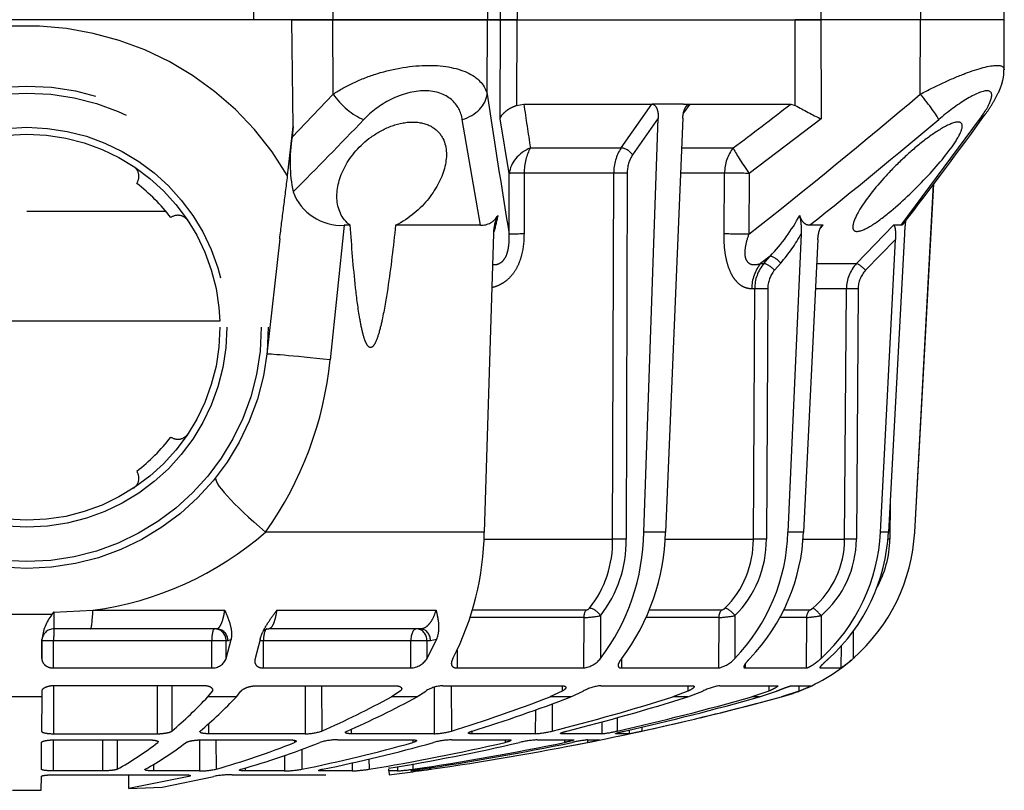
# Model space of a CAD drawing. Units: metres. Extents: x 1640.88 to 1647.26, y 257.1 to 261.58.
# Drawn here: x 1643.61 to 1643.69, y 257.58 to 257.65 of the extents above; entities that cross this region are included whole.
import ezdxf

# ---------------------------------------------------------------- set-up
doc = ezdxf.new("R2010")
doc.units = ezdxf.units.M
doc.header["$LTSCALE"] = 0.001
doc.linetypes.add('DASHED', pattern=[19.05, 12.7, -6.35])

# ---------------------------------------------------------------- blocks, each defined once
blk = doc.blocks.new('A$C26F47F03')
at = {"linetype": 'DASHED'}
for p, q in [((11.835, 8.0986), (11.2756, 8.0962)), ((11.835, 8.0986), (11.835, 7.7509)), ((11.835, 8.0986), (11.835, 7.7509)), ((12.0426, 8.0977), (11.835, 8.0986)), ((12.6873, 7.671), (12.2489, 7.9959)), ((13.9589, 7.7279), (12.5158, 7.8063)), ((13.9589, 7.7274), (12.5168, 7.8056)), ((11.1757, 7.7505), (11.835, 7.7509)), ((11.835, 7.7509), (11.835, 7.3386)), ((11.835, 7.7509), (11.835, 7.3386)), ((12.1435, 7.7507), (11.835, 7.7509)), ((13.9589, 7.7279), (13.9589, 7.7274)), ((12.6873, 7.671), (12.6873, 7.6396)), ((12.722, 7.6849), (13.9589, 7.6187)), ((12.8458, 7.4867), (12.6873, 7.6396)), ((13.9589, 7.5854), (12.7459, 7.6476)), ((12.7459, 7.6476), (12.8739, 7.5241)), ((13.8337, 7.6254), (13.9884, 7.624)), ((13.9589, 7.6187), (13.9589, 7.5854)), ((12.8458, 7.3231), (12.8458, 7.4867)), ((12.9507, 7.4931), (13.9884, 7.4856)), ((14.3663, 7.4725), (14.4825, 7.4725)), ((12.9505, 7.4444), (12.9505, 7.3184)), ((13.9883, 7.437), (12.9505, 7.4444)), ((13.9883, 7.2653), (13.9883, 7.437)), ((14.431, 7.4222), (14.5222, 7.4218)), ((14.5222, 7.3356), (14.5222, 7.4218)), ((12.6873, 7.348), (12.6873, 7.2918)), ((12.6873, 7.348), (12.7026, 7.3347)), ((11.5235, 7.3396), (11.835, 7.3386)), ((11.835, 7.3386), (12.2465, 7.3399)), ((11.835, 7.3386), (11.835, 7.2317)), ((11.835, 7.2317), (11.835, 7.3386)), ((12.2465, 7.3399), (12.472, 7.0422)), ((12.7459, 7.3264), (13.9589, 7.2667)), ((14.3055, 7.3396), (14.4825, 7.3398)), ((14.5201, 7.3356), (14.5222, 7.3356)), ((13.9589, 7.2667), (13.9589, 7.2025)), ((14.2816, 7.185), (14.2816, 7.2939)), ((14.313, 7.2791), (14.5222, 7.2782)), ((14.313, 7.2791), (14.313, 7.1704)), ((14.5222, 7.0254), (14.5222, 7.2782)), ((14.5959, 7.2172), (14.5959, 7.2983)), ((12.1901, 7.2328), (11.835, 7.2317)), ((11.835, 6.0798), (11.835, 7.2317)), ((11.835, 6.0795), (11.835, 7.2317)), ((12.185, 7.2136), (12.1901, 7.2328)), ((13.9589, 7.2025), (12.722, 7.2579)), ((14.5959, 7.2473), (14.6184, 7.2473)), ((14.6184, 7.2473), (14.6419, 7.1755)), ((12.185, 6.796), (12.185, 7.2136)), ((12.8437, 7.1723), (12.8739, 7.1463)), ((14.5959, 6.9202), (14.5959, 7.1581)), ((14.6419, 7.0848), (14.6184, 7.1543)), ((12.8156, 7.1282), (12.8458, 7.0892)), ((12.8458, 7.1022), (12.8156, 7.1282)), ((12.8458, 7.0892), (12.8458, 7.1022)), ((12.9507, 7.1185), (13.9884, 7.1131)), ((14.5959, 7.1225), (14.6184, 7.1225)), ((14.6184, 7.1225), (14.6419, 7.0531)), ((12.9505, 7.0645), (12.9505, 7.052)), ((13.9883, 7.059), (12.9505, 7.0645)), ((13.9883, 6.6948), (13.9883, 7.059)), ((14.6419, 7.0848), (14.6419, 7.0531)), ((12.472, 7.0422), (12.7239, 7.0401)), ((14.5051, 7.0255), (14.5222, 7.0254)), ((12.3666, 6.764), (12.3666, 6.9754)), ((14.3055, 6.9825), (14.4825, 6.9829)), ((12.7233, 6.9375), (12.4714, 6.9396)), ((12.4714, 6.9396), (12.4714, 6.7574)), ((14.2816, 6.6296), (14.2816, 6.9285)), ((14.313, 6.9153), (14.5222, 6.9146)), ((14.313, 6.9153), (14.313, 6.6177)), ((14.5222, 6.5124), (14.5222, 6.9146)), ((14.6419, 6.7873), (14.6184, 6.8496)), ((12.185, 6.796), (12.2213, 6.7702)), ((12.185, 6.7957), (12.185, 6.796)), ((12.185, 6.7691), (12.185, 6.7957)), ((14.5959, 6.4275), (14.5959, 6.8059)), ((14.5959, 6.7882), (14.6184, 6.7882)), ((14.6184, 6.7882), (14.6419, 6.726)), ((14.6419, 6.7873), (14.6419, 6.726)), ((12.185, 6.7691), (12.185, 6.6391)), ((12.2436, 6.7666), (13.9589, 6.6955)), ((13.9589, 6.6955), (13.9589, 6.6047)), ((13.9589, 6.6047), (12.2436, 6.6652)), ((12.2436, 6.6652), (12.3947, 6.5588)), ((12.185, 6.639), (12.185, 6.6391)), ((12.185, 6.108), (12.185, 6.639)), ((12.3666, 6.5111), (12.185, 6.639)), ((14.7669, 6.5968), (14.784, 6.5968)), ((12.4715, 6.5362), (13.9884, 6.5317)), ((14.7793, 6.5451), (14.7948, 6.545)), ((14.7948, 6.545), (14.7948, 6.4885)), ((12.3666, 6.1351), (12.3666, 6.5111)), ((14.4842, 6.5125), (14.5222, 6.5124)), ((14.7281, 6.4943), (14.784, 6.4943)), ((12.4714, 6.4805), (12.4714, 6.1096)), ((13.9883, 6.476), (12.4714, 6.4805)), ((13.9883, 5.9427), (13.9883, 6.476)), ((14.3055, 6.4255), (14.4825, 6.426)), ((14.7449, 6.4316), (14.7948, 6.4314)), ((14.7948, 6.4314), (14.7948, 6.2657)), ((14.8202, 6.3724), (14.8202, 6.4236)), ((14.2816, 5.8964), (14.2816, 6.3669)), ((14.8202, 6.3716), (14.831, 6.3716)), ((14.313, 6.3563), (14.5222, 6.3556)), ((14.313, 6.3563), (14.313, 5.8869)), ((14.5222, 5.8315), (14.5222, 6.3556)), ((14.6419, 6.3032), (14.6184, 6.3541)), ((14.6419, 6.3032), (14.6419, 6.2165)), ((14.8202, 6.163), (14.8202, 6.3129)), ((14.5959, 5.7728), (14.5959, 6.2659)), ((14.596, 6.2672), (14.6184, 6.2673)), ((14.6184, 6.2673), (14.6419, 6.2165)), ((14.8202, 6.2768), (14.831, 6.2768)), ((14.6705, 6.225), (14.784, 6.2252)), ((14.6957, 6.1559), (14.7948, 6.1555)), ((14.7948, 6.1555), (14.7948, 5.892)), ((11.5799, 6.0786), (11.835, 6.0798)), ((11.835, 6.0798), (11.835, 6.0118)), ((11.835, 6.0795), (12.1902, 6.0779)), ((11.835, 6.0118), (11.835, 6.0795)), ((12.1902, 6.0779), (12.185, 6.108)), ((12.4714, 6.1096), (12.7233, 6.1088)), ((12.472, 6.048), (12.2465, 6.0098)), ((12.7239, 6.0472), (12.472, 6.048)), ((14.8202, 5.8095), (14.8202, 6.048)), ((11.835, 6.0118), (11.5235, 6.0103)), ((11.835, 6.0118), (11.835, 5.9575)), ((11.835, 5.9575), (11.835, 6.0118)), ((12.2465, 6.0098), (11.835, 6.0118)), ((14.8202, 6.0302), (14.831, 6.0303)), ((11.1757, 5.9546), (11.835, 5.9575)), ((11.835, 5.9575), (11.835, 5.3174)), ((11.835, 5.3174), (11.835, 5.9575)), ((12.1435, 5.9562), (11.835, 5.9575)), ((12.722, 5.9822), (13.9589, 5.944)), ((12.6873, 5.9286), (12.2489, 5.8532)), ((12.6873, 5.9286), (12.6873, 5.5769)), ((13.9589, 5.944), (13.9589, 5.0383)), ((14.7845, 5.892), (14.7948, 5.892)), ((14.4488, 5.8317), (14.5222, 5.8315)), ((14.5959, 5.8072), (14.784, 5.8078)), ((14.2829, 5.0843), (14.2829, 5.7445)), ((14.4825, 5.7072), (14.4038, 5.7457)), ((14.4038, 5.7457), (14.4098, 5.7215)), ((14.4098, 5.7215), (14.4098, 5.707)), ((14.6022, 5.7367), (14.7948, 5.7361)), ((14.7948, 5.7361), (14.7948, 5.3926)), ((14.9352, 5.7205), (14.9419, 5.7205)), ((14.36, 5.6782), (14.36, 5.0513)), ((14.4825, 5.7072), (14.4098, 5.707)), ((14.4098, 5.707), (14.4098, 5.6398)), ((14.6419, 5.6655), (14.6184, 5.7015)), ((14.5222, 5.6396), (14.4098, 5.6398)), ((14.4098, 5.6398), (14.4098, 5.0294)), ((14.5222, 5.0292), (14.5222, 5.6396)), ((14.6419, 5.6655), (14.6419, 5.5593)), ((14.8202, 5.336), (14.8202, 5.6468)), ((14.8203, 5.6486), (14.831, 5.6487)), ((14.9202, 5.6481), (14.9419, 5.6481)), ((14.9436, 5.6681), (14.9489, 5.6681)), ((14.9484, 5.6411), (14.9489, 5.6411)), ((14.9489, 5.6681), (14.9489, 5.6411)), ((14.6184, 5.5952), (14.6419, 5.5593)), ((14.5959, 5.0006), (14.5959, 5.5749)), ((14.9317, 5.5848), (14.9489, 5.5847)), ((14.9344, 5.5494), (14.9381, 5.5494)), ((14.9489, 5.5495), (14.9414, 5.5495)), ((14.9489, 5.5847), (14.9489, 5.5495)), ((14.9489, 5.5495), (14.9651, 5.5496)), ((14.8993, 5.4666), (14.9419, 5.4667)), ((12.6873, 5.3891), (12.6873, 5.3633)), ((14.7761, 5.3926), (14.7948, 5.3926)), ((14.9147, 5.3969), (14.9489, 5.3967)), ((14.9489, 5.3967), (14.9489, 5.271)), ((12.6873, 5.3633), (13.2451, 5.3055)), ((11.1757, 5.3192), (11.835, 5.3174)), ((12.1435, 5.3182), (11.835, 5.3174)), ((11.835, 5.3174), (11.835, 5.1471)), ((11.835, 5.1471), (11.835, 5.3174)), ((12.3224, 5.1482), (12.1435, 5.3182)), ((14.5959, 5.2698), (14.784, 5.2706)), ((14.9424, 5.271), (14.9489, 5.271)), ((14.9647, 4.8993), (14.9647, 5.2883)), ((14.5959, 5.2021), (14.7948, 5.2017)), ((14.7948, 5.2017), (14.7948, 4.8017)), ((14.8585, 5.1884), (14.9419, 5.1887)), ((12.2783, 5.1528), (11.835, 5.1471)), ((11.835, 5.1471), (11.835, 2.9516)), ((12.2783, 5.1528), (12.3224, 5.1482)), ((12.4818, 5.1293), (12.2783, 5.1528)), ((14.822, 5.1581), (14.831, 5.1581)), ((14.8202, 4.7749), (14.8202, 5.1368)), ((14.8848, 5.1171), (14.9489, 5.1169)), ((14.9489, 5.1169), (14.9489, 4.9531)), ((12.7432, 5.097), (13.222, 5.043)), ((14.5222, 5.0292), (14.4098, 5.0294)), ((14.4098, 5.0294), (14.4098, 5.0138)), ((11.5235, 4.9893), (11.835, 4.9875)), ((14.4038, 5.0156), (14.4825, 4.9952)), ((14.6419, 4.9176), (14.6184, 4.9363)), ((14.9368, 4.9531), (14.9489, 4.9531)), ((14.4825, 4.8754), (14.4038, 4.8952)), ((14.4038, 4.8952), (14.4098, 4.8826)), ((14.6419, 4.9176), (14.6419, 4.7992)), ((14.2829, 4.3227), (14.2829, 4.8692)), ((14.4098, 4.8826), (14.4098, 4.8751)), ((14.4825, 4.8754), (14.4098, 4.8751)), ((14.4098, 4.8751), (14.4098, 4.8152)), ((13.085, 4.8489), (13.085, 3.2497)), ((14.36, 4.8343), (14.36, 4.3128)), ((14.5222, 4.8151), (14.4098, 4.8152)), ((14.4098, 4.8152), (14.4098, 4.1602)), ((14.5222, 4.1602), (14.5222, 4.8151)), ((14.6092, 4.8177), (14.6184, 4.8177)), ((14.6419, 4.7992), (14.6184, 4.8177)), ((14.8202, 4.8325), (14.9419, 4.833)), ((15.0164, 4.6092), (14.9717, 4.824)), ((14.5959, 4.7798), (14.5959, 4.1636)), ((14.7531, 4.8018), (14.7948, 4.8017)), ((14.8205, 4.7646), (14.9489, 4.7643)), ((14.9489, 4.7643), (14.9489, 4.5735)), ((14.9647, 4.1659), (14.9647, 4.6974)), ((14.9659, 4.7203), (14.9717, 4.7203)), ((14.9717, 4.7203), (15.0221, 4.4715)), ((12.6286, 4.0493), (12.6286, 4.6244)), ((14.5959, 4.6493), (14.784, 4.6501)), ((14.5959, 4.589), (14.7948, 4.5888)), ((14.7948, 4.1595), (14.7948, 4.5888)), ((14.828, 4.592), (14.831, 4.592)), ((14.9216, 4.5736), (14.9489, 4.5735)), ((15.0221, 4.4715), (15.0164, 4.6092)), ((14.8202, 4.1643), (14.8202, 4.5527)), ((15.0221, 4.4715), (14.9647, 4.4711)), ((14.8202, 4.4234), (14.9419, 4.4239)), ((14.8202, 4.3631), (14.9489, 4.363)), ((14.9489, 4.363), (14.9489, 4.1583)), ((14.2903, 4.1605), (14.2829, 4.3227)), ((14.36, 4.3128), (14.36, 4.1616)), ((14.3012, 4.1522), (14.3012, 3.9464)), ((14.5222, 4.1602), (14.4098, 4.1602)), ((14.4098, 4.1602), (14.4098, 4.1116)), ((14.5962, 4.1596), (14.7948, 4.1595)), ((14.8203, 4.1583), (14.9489, 4.1583)), ((14.404, 4.1116), (14.4825, 4.1113)), ((14.4098, 4.1116), (14.404, 4.1116)), ((14.4825, 4.1113), (14.4098, 4.1116)), ((14.6184, 4.1107), (14.6419, 4.1106)), ((14.6419, 4.1106), (14.6419, 3.9881)), ((14.6419, 4.1106), (14.784, 4.11)), ((14.9419, 4.1093), (14.831, 4.1098)), ((15.0294, 4.1089), (14.9717, 4.1092)), ((15.0294, 3.9897), (15.0294, 4.1089))]:
    blk.add_line(p, q, dxfattribs=at)
for radius in [1, 0.9711, 0.8289, 0.8]:
    blk.add_circle((13.11, 4.0493), radius, dxfattribs=at)
for centre, radius, start, end in [((2.9645, -4.8516), 15.8577, 52.21232, 54.24345), ((-5.9994, -7.5717), 23.8771, 38.4989, 40.15877), ((-5.4141, -7.1827), 23.0494, 38.10141, 40.38237), ((13.9182, 6.979), 0.75, 86.3722, 86.8892), ((13.9183, 6.9786), 0.7499, 41.1966, 86.8926), ((12.7459, 8.2269), 0.5425, 261.8332, 267.4759), ((13.9203, 6.8577), 0.7619, 42.4392, 87.0907), ((13.9849, 7.2092), 0.4149, 60.118, 89.5054), ((13.9231, 6.828), 0.7582, 42.4513, 87.2905), ((12.9512, 7.6049), 0.1118, 226.2506, 269.7545), ((12.9512, 7.5971), 0.1527, 226.3246, 269.745), ((13.9871, 7.0655), 0.4201, 40.7233, 89.8121), ((13.9182, 6.979), 0.75, 21.6184, 41.8246), ((14.1063, 7.1368), 0.5042, 34.4152, 41.7359), ((13.9871, 7.0576), 0.3794, 40.6892, 89.8207), ((10.3916, 8.2472), 2.0649, 330.5742, 333.9323), ((13.7037, 7.2336), 0.611, 4.2641, 9.9867), ((13.9274, 6.4635), 0.8039, 46.3213, 87.7505), ((14.169, 7.0801), 0.4795, 20.4114, 27.0768), ((12.7055, 7.0126), 0.2459, 86.1675, 103.9197), ((12.2521, 6.5307), 0.8214, 46.677, 61.3111), ((12.3648, 6.6204), 0.7308, 49.0485, 60.7392), ((13.9182, 6.979), 0.75, 15.2335, 21.1773), ((-1.3999, -3.3317), 17.1975, 36.82258, 37.82055), ((13.9344, 6.41), 0.7928, 46.2655, 88.2308), ((12.9502, 7.2372), 0.1187, 230.0281, 270.2702), ((3.16, 4.0493), 11.9, 13.56053, 15.23348), ((3.1618, 4.0497), 11.898, 12.36165, 15.23121), ((12.9498, 7.2269), 0.1624, 230.1701, 270.2495), ((13.9921, 6.6718), 0.4412, 44.7536, 90.4805), ((13.9918, 6.6611), 0.3979, 44.677, 90.5087), ((3.8827, 4.0528), 11.1782, 12.78109, 15.7382), ((3.9006, 4.0242), 11.1601, 12.78735, 15.74765), ((13.8463, 6.8968), 0.4671, 2.2789, 10.5764), ((14.3963, 6.8871), 0.1289, 12.3118, 48.0098), ((14.2578, 6.9234), 0.0243, 12.0157, 45.7892), ((14.8291, 6.9555), 0.2359, 188.601, 206.6758), ((5.8701, 4.0308), 9.1947, 14.19711, 17.44517), ((3.16, 4.0493), 11.9, 10.93076, 13.17256), ((13.9374, 5.7886), 0.9071, 53.0594, 88.6381), ((5.9013, 3.9756), 9.1632, 14.21199, 17.4675), ((13.9497, 5.7207), 0.884, 52.9297, 89.4), ((13.0283, 6.2014), 1.7996, 11.0059, 12.6925), ((12.4696, 6.6718), 0.1355, 236.4662, 270.8226), ((13.9989, 6.0366), 0.4952, 51.7503, 91.2134), ((12.4688, 6.6666), 0.1861, 236.683, 270.7854), ((14.3146, 6.3808), 0.4829, 6.02, 13.6009), ((13.9981, 6.0305), 0.4456, 51.6264, 91.2668), ((13.9484, 6.3514), 0.3647, 0.7596, 11.7165), ((14.4175, 6.343), 0.1055, 6.8998, 51.9492), ((14.7818, 6.4442), 0.1867, 185.1175, 208.8687), ((13.5783, 6.1372), 1.2745, 10.5963, 12.985), ((14.2616, 6.3646), 0.0201, 6.5543, 49.2188), ((15.4372, 6.4436), 0.6211, 186.5832, 192.602), ((3.1622, 4.0496), 11.8977, 8.07327, 11.25411), ((8.5913, 3.9748), 6.4831, 17.21548, 21.04775), ((3.9191, 4.0606), 11.141, 8.35332, 11.63843), ((3.932, 4.0309), 11.1281, 8.35595, 11.6436), ((8.6278, 3.8967), 6.446, 17.24618, 21.09314), ((14.4307, 6.1344), 0.3647, 3.3245, 14.4211), ((15.2452, 6.1899), 0.4259, 183.6288, 193.4733), ((6.0352, 47.8339), 42.1767, 278.38422, 278.63367), ((5.9982, 4.0617), 9.0629, 9.44801, 12.93671), ((5.3234, 51.3535), 45.9067, 278.54373, 279.27701), ((12.6053, 5.9302), 0.082, 358.9279, 59.921), ((12.4547, 5.026), 0.9938, 74.6315, 78.8783), ((12.7232, 6.1473), 0.1651, 242.2879, 269.5839), ((6.0222, 4.0048), 9.0387, 9.30763, 12.94927), ((13.9468, 4.7711), 1.1729, 62.824, 89.4096), ((14.5118, 5.7298), 0.2831, 1.268, 15.9842), ((15.153, 5.8191), 0.333, 181.6479, 194.772), ((14.7331, 5.7768), 0.1372, 181.6637, 213.2862), ((8.8471, 4.0505), 6.2163, 11.34581, 15.71443), ((3.16, 4.0493), 11.9, 7.24262, 8.09132), ((13.1026, 5.4494), 1.8592, 6.7539, 8.3846), ((14.4389, 5.6362), 0.0834, 2.3482, 58.46), ((11.3171, 3.8559), 3.7854, 23.6705, 28.5581), ((8.873, 3.9695), 6.1902, 11.35905, 15.73995), ((14.2488, 5.5398), 0.7015, 3.6752, 8.8821), ((11.3498, 3.7602), 3.7516, 23.74, 28.6569), ((14.4049, 5.3778), 0.5443, 1.9904, 9.3935), ((-2.6782, -10.1649), 21.5983, 45.16859, 46.28063), ((12.4731, 5.3528), 0.2145, 290.7455, 2.8035), ((13.0976, 3.8246), 1.4883, 54.6385, 84.3136), ((15.0641, 5.3348), 0.2439, 179.7107, 197.1703), ((14.5943, 5.2053), 0.2006, 358.9729, 18.9849), ((11.6975, 4.0152), 3.3728, 15.8588, 21.71), ((14.5245, 5.1119), 0.4244, 0.6776, 10.4202), ((12.4249, 5.7531), 0.6135, 260.3764, 281.6721), ((11.7204, 3.9159), 3.3495, 15.8903, 21.7685), ((13.1111, 4.0493), 1.25, 120.2295, 204.0846), ((12.9333, 4.1427), 1.3616, 7.5976, 41.1267), ((13.3161, 3.5225), 1.9246, 40.2989, 46.4605), ((15.3644, 4.8983), 0.3997, 179.844, 190.7135), ((14.4603, 4.8176), 0.062, 357.7256, 68.9807), ((14.6501, 4.7687), 0.2988, 359.1645, 12.4269), ((13.3388, 3.4158), 1.9005, 40.5017, 46.7154), ((12.6959, 4.6746), 0.05, 123.5173, 215.4275), ((13.5241, 4.6746), 0.05, 324.5723, 56.4825), ((13.7872, 3.9031), 1.3186, 28.8736, 37.6638), ((13.11, 4.0493), 0.75, 127.3377, 142.6623), ((13.11, 4.0493), 0.75, 37.3376, 52.6621), ((13.8018, 3.7923), 1.3034, 28.9854, 37.8438), ((12.4847, 4.4635), 0.05, 54.5725, 146.4827), ((13.7353, 4.4635), 0.05, 33.5172, 125.4274), ((14.3092, 5.1935), 1.0331, 268.9522, 272.8166), ((14.41, 4.1616), 0.05, 180, 269.75), ((14.8695, 4.9052), 0.9434, 232.1241, 232.9548), ((14.4238, 4.3123), 0.2016, 232.5504, 264.3544)]:
    blk.add_arc(centre, radius, start, end, dxfattribs=at)
for centre, major_axis, ratio, start_param, end_param in [((12.1429, 7.8959), (-0.0883, -0.1213), 0.605636, 2.840826, 3.139234), ((12.1429, 7.7311), (0.1144, 0.097), 0.097141, 0.311145, 1.482978), ((13.9886, 7.624), (-0.0003, -0.04), 0.004363, 4.712427, 4.952344), ((12.8741, 7.5138), (-0.0278, -0.0288), 0.186021, 4.528147, 6.074553), ((12.9509, 7.4827), (-0.0003, -0.04), 0.00644, 4.450631, 5.991082), ((13.9886, 7.4753), (-0.0003, -0.04), 0.006441, 4.450631, 5.992272), ((14.3057, 7.3292), (-0.0305, -0.0259), 0.20268, 4.54721, 6.095589), ((14.3132, 7.3173), (-0.04, 0), 0.956903, 0.65854, 1.566433), ((12.8439, 7.1523), (-0.0262, -0.0303), 0.356279, 4.327491, 5.874047), ((12.8741, 7.1263), (-0.0262, -0.0303), 0.35628, 4.327492, 5.873897), ((12.9509, 7.0985), (-0.0002, -0.04), 0.008078, 4.18883, 5.729281), ((13.9886, 7.0931), (-0.0002, -0.04), 0.00808, 4.18883, 5.730471), ((12.9519, 7.1791), (-0.15, 0), 0.846961, 0.785398, 1.56207), ((12.4727, 7.0617), (-0.1206, -0.0892), 0.102678, 0.425338, 1.489573), ((12.4727, 7.0617), (-0.0013, -0.15), 0.0033, 4.84332, 5.663914), ((12.7246, 7.0596), (-0.0013, -0.15), 0.0033, 4.84332, 5.663766), ((12.4727, 7.0617), (-0.15, 0), 0.814288, 0.785398, 1.56207), ((14.3057, 6.9625), (-0.029, -0.0276), 0.388777, 4.364113, 5.912491), ((14.3132, 6.9493), (-0.04, 0), 0.849134, 0.65854, 1.566433), ((12.3949, 6.5305), (0.023, 0.0327), 0.502263, 0.95745, 2.503471), ((12.4717, 6.5079), (0.0001, 0.04), 0.009163, 0.785431, 2.325334), ((13.9886, 6.5034), (0.0001, 0.04), 0.009169, 0.785431, 2.327071), ((14.3057, 6.3972), (0.026, 0.0304), 0.548381, 1.007654, 2.556033), ((14.3132, 6.3836), (-0.04, 0), 0.683499, 0.65854, 1.566433), ((12.4727, 6.1967), (0.0257, -0.1478), 0.799686, 4.999809, 6.064044), ((12.4727, 6.1967), (-0.15, 0), 0.580461, 0.785398, 1.56207), ((12.4727, 6.1967), (-0.0005, -0.15), 0.008365, 5.331688, 6.152281), ((12.7246, 6.1959), (-0.0005, -0.15), 0.008365, 5.331836, 6.152281), ((12.1429, 5.8075), (-0.0224, 0.1483), 0.759358, 4.909381, 6.081214), ((14.41, 5.6782), (0.05, 0), 0.866025, 1.57516, 3.141593), ((14.41, 5.6637), (0.05, 0), 0.866025, 1.57516, 3.141593), ((14.41, 5.6634), (0.05, 0), 0.471284, 3.141593, 4.708026), ((12.1429, 5.4096), (0.1028, 0.1092), 0.468259, 4.256489, 5.428322), ((13.2668, 5.4405), (0.0448, 0.3975), 0.017175, 1.91919, 3.141593), ((13.9806, 5.1457), (0.2488, 0.3132), 0.128324, 3.141593, 4.465926), ((14.41, 5.0439), (0.05, 0), 0.290406, 3.141593, 4.708026), ((14.41, 4.8343), (0.05, 0), 0.965926, 1.57516, 3.141593), ((14.41, 4.8268), (0.05, 0), 0.965926, 1.57516, 3.141593), ((14.41, 4.8266), (0.05, 0), 0.226951, 3.141593, 4.708026), ((14.21, 4.3128), (-0.15, 0), 0.076269, 3.141593, 4.204546), ((14.41, 4.1618), (0.05, 0), 0.032846, 3.141593, 4.708026)]:
    blk.add_ellipse(centre, major_axis=major_axis, ratio=ratio, start_param=start_param, end_param=end_param, dxfattribs=at)
for points, knots in [([(12.1435, 7.7507), (12.1264, 7.783), (12.1106, 7.8148), (12.0818, 7.8771), (12.0689, 7.9077), (12.037, 7.9914), (12.0244, 8.0388), (12.0243, 8.0877), (12.0307, 8.0978), (12.0425, 8.0977)], [0, 0, 0, 0, 0.125, 0.125, 0.25, 0.25, 0.5, 0.5, 0.6819726, 0.6819726, 0.6819726, 0.6819726]), ([(12.2312, 8.0169), (12.2284, 8.019), (12.2129, 8.0307), (12.1816, 8.0512), (12.1453, 8.0715), (12.1128, 8.0851), (12.0862, 8.0929), (12.0623, 8.0973), (12.0484, 8.0973), (12.0427, 8.0972)], [0, 0, 0, 0, 0.042777, 0.278844, 0.529575, 0.678609, 0.808378, 0.932577, 1, 1, 1, 1]), ([(12.2489, 7.9959), (12.217, 8.0189), (12.1883, 8.0362), (12.1441, 8.0504), (12.1299, 8.046), (12.1296, 8.0082), (12.1438, 7.9756), (12.1877, 7.9039), (12.217, 7.8648), (12.2489, 7.8268)], [0, 0, 0, 0, 0.25, 0.25, 0.5, 0.5, 0.75, 0.75, 1, 1, 1, 1]), ([(12.7127, 7.4882), (12.7127, 7.4742), (12.703, 7.4693), (12.6722, 7.4738), (12.6518, 7.4828), (12.5846, 7.5215), (12.5331, 7.5616), (12.4566, 7.632), (12.4313, 7.6572), (12.3827, 7.7094), (12.3589, 7.7372), (12.316, 7.7924), (12.2966, 7.8204), (12.2681, 7.8708), (12.2593, 7.8931), (12.2591, 7.9208), (12.2677, 7.9263), (12.296, 7.9216), (12.3153, 7.9122), (12.3798, 7.8718), (12.4309, 7.8296), (12.5325, 7.7352), (12.5841, 7.6821), (12.6515, 7.601), (12.6721, 7.5738), (12.7028, 7.5245), (12.7127, 7.5022), (12.7127, 7.4882)], [0, 0, 0, 0, 0.0625, 0.0625, 0.125, 0.125, 0.25, 0.25, 0.3125, 0.3125, 0.375, 0.375, 0.4375, 0.4375, 0.5, 0.5, 0.5625, 0.5625, 0.625, 0.625, 0.75, 0.75, 0.875, 0.875, 0.9375, 0.9375, 1, 1, 1, 1]), ([(12.6814, 7.6807), (12.6829, 7.6795), (12.6841, 7.6783), (12.6866, 7.6751), (12.6873, 7.673), (12.6873, 7.671)], [0.6072012, 0.6072012, 0.6072012, 0.6072012, 0.75, 0.75, 1, 1, 1, 1]), ([(12.6873, 7.6396), (12.6873, 7.6415), (12.6898, 7.6432), (12.6978, 7.6457), (12.703, 7.6465), (12.7143, 7.6477), (12.7204, 7.6479), (12.733, 7.6481), (12.7394, 7.648), (12.7459, 7.6476)], [0, 0, 0, 0, 0.25, 0.25, 0.5, 0.5, 0.75, 0.75, 1, 1, 1, 1]), ([(12.7459, 7.3264), (12.7394, 7.3267), (12.7331, 7.3273), (12.7206, 7.3293), (12.7144, 7.3307), (12.7031, 7.3342), (12.6978, 7.3364), (12.6899, 7.3417), (12.6873, 7.3449), (12.6873, 7.348)], [0, 0, 0, 0, 0.25, 0.25, 0.5, 0.5, 0.75, 0.75, 1, 1, 1, 1]), ([(14.4825, 7.3719), (14.4874, 7.3665), (14.4922, 7.3612), (14.5014, 7.3514), (14.5056, 7.347), (14.5113, 7.3415), (14.513, 7.3399), (14.5162, 7.3371), (14.5175, 7.3361), (14.521, 7.3339), (14.5222, 7.3339), (14.5222, 7.3356)], [0, 0, 0, 0, 0.25, 0.25, 0.5, 0.5, 0.625, 0.625, 0.75, 0.75, 1, 1, 1, 1]), ([(14.2816, 7.2939), (14.2816, 7.2947), (14.2807, 7.2965), (14.2782, 7.3006), (14.2765, 7.3029), (14.2747, 7.3049)], [0, 0, 0, 0, 0.5, 0.5, 1, 1, 1, 1]), ([(14.5222, 7.2782), (14.5222, 7.2804), (14.521, 7.2842), (14.5164, 7.2937), (14.5131, 7.2993), (14.5056, 7.311), (14.5013, 7.317), (14.4922, 7.3287), (14.4875, 7.3344), (14.4825, 7.3398)], [0, 0, 0, 0, 0.25, 0.25, 0.5, 0.5, 0.75, 0.75, 1, 1, 1, 1]), ([(12.6873, 7.2918), (12.6873, 7.2877), (12.6866, 7.2837), (12.6834, 7.2759), (12.6809, 7.272), (12.674, 7.2649), (12.6697, 7.2617), (12.6591, 7.2558), (12.6531, 7.2533), (12.6464, 7.2512)], [0, 0, 0, 0, 0.25, 0.25, 0.5, 0.5, 0.75, 0.75, 1, 1, 1, 1]), ([(14.6184, 7.1543), (14.6158, 7.1607), (14.6131, 7.1674), (14.608, 7.1806), (14.6055, 7.1871), (14.6022, 7.1959), (14.6012, 7.1986), (14.5994, 7.2038), (14.5986, 7.2062), (14.5966, 7.2125), (14.5959, 7.2156), (14.5959, 7.2172)], [0, 0, 0, 0, 0.25, 0.25, 0.5, 0.5, 0.625, 0.625, 0.75, 0.75, 1, 1, 1, 1]), ([(14.5959, 7.1581), (14.5959, 7.1602), (14.5966, 7.1608), (14.5992, 7.1591), (14.6011, 7.1568), (14.6055, 7.15), (14.608, 7.1455), (14.6131, 7.1349), (14.6158, 7.129), (14.6184, 7.1225)], [0, 0, 0, 0, 0.25, 0.25, 0.5, 0.5, 0.75, 0.75, 1, 1, 1, 1]), ([(12.7239, 7.0401), (12.7404, 7.0342), (12.7571, 7.0292), (12.7827, 7.0246), (12.7913, 7.0236), (12.8081, 7.0234), (12.8162, 7.0243), (12.8307, 7.0287), (12.8369, 7.0323), (12.8455, 7.0416), (12.8481, 7.0471), (12.8507, 7.0587), (12.8507, 7.0648), (12.8493, 7.077), (12.8478, 7.0831), (12.8458, 7.0892)], [0, 0, 0, 0, 0.25, 0.25, 0.375, 0.375, 0.5, 0.5, 0.625, 0.625, 0.75, 0.75, 0.875, 0.875, 1, 1, 1, 1]), ([(12.9505, 7.052), (12.9505, 7.0443), (12.9494, 7.0365), (12.9445, 7.021), (12.9406, 7.0133), (12.9299, 6.9985), (12.9232, 6.9914), (12.9108, 6.9814), (12.9062, 6.9782), (12.8964, 6.9722), (12.8913, 6.9693), (12.875, 6.9613), (12.8628, 6.9566), (12.837, 6.949), (12.8235, 6.946), (12.7955, 6.9413), (12.7812, 6.9397), (12.7524, 6.9378), (12.7379, 6.9374), (12.7233, 6.9375)], [0, 0, 0, 0, 0.125, 0.125, 0.25, 0.25, 0.375, 0.375, 0.4375, 0.4375, 0.5, 0.5, 0.625, 0.625, 0.75, 0.75, 0.875, 0.875, 1, 1, 1, 1]), ([(14.4825, 7.0448), (14.4874, 7.04), (14.4922, 7.0355), (14.5014, 7.0278), (14.5056, 7.0246), (14.5113, 7.0213), (14.513, 7.0205), (14.5162, 7.0195), (14.5176, 7.0193), (14.5198, 7.0197), (14.5207, 7.0203), (14.5219, 7.0223), (14.5222, 7.0236), (14.5222, 7.0254)], [0, 0, 0, 0, 0.25, 0.25, 0.5, 0.5, 0.625, 0.625, 0.75, 0.75, 0.875, 0.875, 1, 1, 1, 1]), ([(14.5959, 6.8059), (14.5959, 6.8097), (14.5966, 6.8122), (14.5992, 6.8142), (14.6011, 6.8137), (14.6055, 6.8102), (14.608, 6.8072), (14.6132, 6.799), (14.6158, 6.794), (14.6184, 6.7882)], [0, 0, 0, 0, 0.25, 0.25, 0.5, 0.5, 0.75, 0.75, 1, 1, 1, 1]), ([(12.2436, 6.7666), (12.2372, 6.7669), (12.2308, 6.7676), (12.2184, 6.7701), (12.2122, 6.7719), (12.201, 6.7765), (12.1957, 6.7795), (12.1878, 6.7868), (12.1851, 6.7912), (12.185, 6.7957)], [0, 0, 0, 0, 0.25, 0.25, 0.5, 0.5, 0.75, 0.75, 1, 1, 1, 1]), ([(12.185, 6.6391), (12.185, 6.6438), (12.1876, 6.6483), (12.1955, 6.6554), (12.2007, 6.6581), (12.2121, 6.6622), (12.2181, 6.6635), (12.2307, 6.6652), (12.2371, 6.6654), (12.2436, 6.6652)], [0, 0, 0, 0, 0.25, 0.25, 0.5, 0.5, 0.75, 0.75, 1, 1, 1, 1]), ([(14.4825, 6.5137), (14.4874, 6.5097), (14.4922, 6.5063), (14.5014, 6.5012), (14.5056, 6.4995), (14.5113, 6.4987), (14.513, 6.4987), (14.5162, 6.4994), (14.5176, 6.5002), (14.521, 6.5035), (14.5222, 6.5073), (14.5222, 6.5124)], [0, 0, 0, 0, 0.25, 0.25, 0.5, 0.5, 0.625, 0.625, 0.75, 0.75, 1, 1, 1, 1]), ([(14.7946, 6.4873), (14.7944, 6.4873), (14.7942, 6.4875), (14.7935, 6.4891), (14.7926, 6.4915), (14.7896, 6.5018), (14.7868, 6.513), (14.784, 6.5257)], [0.141365, 0.141365, 0.141365, 0.141365, 0.25, 0.25, 0.5, 0.5, 1, 1, 1, 1]), ([(14.5959, 6.2659), (14.5959, 6.2711), (14.5966, 6.2753), (14.5992, 6.2808), (14.6011, 6.2822), (14.6055, 6.2822), (14.608, 6.2808), (14.6132, 6.2757), (14.6158, 6.272), (14.6184, 6.2673)], [0, 0, 0, 0, 0.25, 0.25, 0.5, 0.5, 0.75, 0.75, 1, 1, 1, 1]), ([(14.7936, 6.2599), (14.793, 6.2599), (14.7924, 6.2606), (14.7906, 6.2639), (14.7894, 6.267), (14.7868, 6.2751), (14.7854, 6.2802), (14.784, 6.2859)], [0.3112927, 0.3112927, 0.3112927, 0.3112927, 0.5, 0.5, 0.75, 0.75, 1, 1, 1, 1]), ([(14.8202, 6.3129), (14.8202, 6.3151), (14.8205, 6.3158), (14.8216, 6.3144), (14.8224, 6.3123), (14.8244, 6.3055), (14.8257, 6.3009), (14.8283, 6.2899), (14.8297, 6.2836), (14.831, 6.2768)], [0, 0, 0, 0, 0.25, 0.25, 0.5, 0.5, 0.75, 0.75, 1, 1, 1, 1]), ([(12.2465, 6.0098), (12.2439, 6.0105), (12.2412, 6.0115), (12.236, 6.0141), (12.2334, 6.0156), (12.2257, 6.0211), (12.2207, 6.0258), (12.211, 6.0374), (12.2063, 6.0442), (12.1978, 6.0596), (12.1938, 6.0683), (12.1902, 6.0779)], [0, 0, 0, 0, 0.125, 0.125, 0.25, 0.25, 0.5, 0.5, 0.75, 0.75, 1, 1, 1, 1]), ([(12.7233, 6.1088), (12.7525, 6.1087), (12.7814, 6.1059), (12.8234, 6.0954), (12.8369, 6.091), (12.8625, 6.0797), (12.8748, 6.0728), (12.8966, 6.0571), (12.9062, 6.0482), (12.9188, 6.0333), (12.9226, 6.028), (12.9295, 6.0173), (12.9325, 6.0118), (12.9398, 5.9964), (12.9434, 5.9861), (12.9459, 5.9756)], [0, 0, 0, 0, 0.25, 0.25, 0.375, 0.375, 0.5, 0.5, 0.625, 0.625, 0.6875, 0.6875, 0.75, 0.75, 0.858658, 0.858658, 0.858658, 0.858658]), ([(12.8503, 5.9782), (12.8507, 5.9837), (12.8505, 5.9893), (12.8481, 6.0013), (12.8456, 6.0078), (12.8391, 6.0169), (12.8365, 6.0198), (12.8306, 6.0252), (12.8272, 6.0276), (12.8163, 6.0344), (12.8081, 6.0377), (12.7913, 6.0426), (12.7828, 6.0443), (12.7571, 6.0477), (12.7404, 6.0479), (12.7239, 6.0472)], [0.1408501, 0.1408501, 0.1408501, 0.1408501, 0.25, 0.25, 0.375, 0.375, 0.4375, 0.4375, 0.5, 0.5, 0.625, 0.625, 0.75, 0.75, 1, 1, 1, 1]), ([(14.8202, 6.048), (14.8202, 6.0518), (14.8205, 6.0544), (14.8213, 6.056), (14.8215, 6.0562), (14.8218, 6.0562)], [0, 0, 0, 0, 0.25, 0.25, 0.3508716, 0.3508716, 0.3508716, 0.3508716]), ([(14.8223, 6.0561), (14.8226, 6.0559), (14.823, 6.0554), (14.8244, 6.053), (14.8257, 6.05), (14.8283, 6.0416), (14.8297, 6.0363), (14.831, 6.0303)], [0.3967603, 0.3967603, 0.3967603, 0.3967603, 0.5, 0.5, 0.75, 0.75, 1, 1, 1, 1]), ([(12.1435, 5.3182), (12.1264, 5.3441), (12.1106, 5.3723), (12.0818, 5.4337), (12.0689, 5.4672), (12.037, 5.57), (12.0244, 5.6448), (12.0243, 5.781), (12.0364, 5.8394), (12.0794, 5.9232), (12.1093, 5.9478), (12.1435, 5.9562)], [0, 0, 0, 0, 0.125, 0.125, 0.25, 0.25, 0.5, 0.5, 0.75, 0.75, 1, 1, 1, 1]), ([(14.7948, 5.892), (14.7948, 5.8874), (14.7946, 5.8839), (14.7935, 5.8793), (14.7926, 5.8782), (14.7906, 5.8786), (14.7894, 5.88), (14.7868, 5.8852), (14.7854, 5.8889), (14.784, 5.8936)], [0, 0, 0, 0, 0.25, 0.25, 0.5, 0.5, 0.75, 0.75, 1, 1, 1, 1]), ([(12.2489, 5.8532), (12.217, 5.8479), (12.1883, 5.8339), (12.1441, 5.782), (12.1299, 5.7434), (12.1296, 5.6516), (12.1438, 5.6008), (12.1877, 5.5133), (12.217, 5.4755), (12.2489, 5.4449)], [0, 0, 0, 0, 0.25, 0.25, 0.5, 0.5, 0.75, 0.75, 1, 1, 1, 1]), ([(14.4825, 5.8146), (14.4875, 5.8117), (14.4922, 5.8097), (14.5014, 5.8075), (14.5056, 5.8073), (14.5132, 5.8096), (14.5164, 5.8121), (14.521, 5.8198), (14.5222, 5.8252), (14.5222, 5.8315)], [0, 0, 0, 0, 0.25, 0.25, 0.5, 0.5, 0.75, 0.75, 1, 1, 1, 1]), ([(12.6873, 5.3891), (12.6604, 5.3518), (12.6186, 5.3359), (12.5332, 5.3321), (12.4876, 5.3439), (12.3999, 5.391), (12.3565, 5.427), (12.3037, 5.4998), (12.2881, 5.5275), (12.2658, 5.5864), (12.2592, 5.6178), (12.2592, 5.6769), (12.2658, 5.703), (12.2882, 5.7441), (12.3037, 5.7592), (12.3567, 5.7898), (12.4001, 5.7915), (12.4877, 5.7707), (12.5333, 5.7478), (12.6185, 5.6803), (12.6603, 5.6338), (12.6873, 5.5769)], [0, 0, 0, 0, 0.125, 0.125, 0.25, 0.25, 0.375, 0.375, 0.4375, 0.4375, 0.5, 0.5, 0.5625, 0.5625, 0.625, 0.625, 0.75, 0.75, 0.875, 0.875, 1, 1, 1, 1]), ([(14.2829, 5.7445), (14.2931, 5.747), (14.3032, 5.7492), (14.3232, 5.7529), (14.3332, 5.7543), (14.3534, 5.7554), (14.3636, 5.7552), (14.3837, 5.7525), (14.3938, 5.75), (14.4038, 5.7457)], [0, 0, 0, 0, 0.25, 0.25, 0.5, 0.5, 0.75, 0.75, 1, 1, 1, 1]), ([(14.36, 5.6782), (14.36, 5.685), (14.3582, 5.6917), (14.353, 5.7014), (14.3508, 5.7047), (14.3457, 5.7109), (14.3427, 5.7139), (14.3326, 5.7225), (14.3243, 5.7279), (14.3054, 5.7372), (14.2947, 5.7413), (14.2829, 5.7445)], [0, 0, 0, 0, 0.25, 0.25, 0.375, 0.375, 0.5, 0.5, 0.75, 0.75, 1, 1, 1, 1]), ([(14.9487, 5.6401), (14.9487, 5.6401), (14.9485, 5.6404), (14.948, 5.6422), (14.9475, 5.6447), (14.9456, 5.6551), (14.9438, 5.6664), (14.9419, 5.6791)], [0.1289575, 0.1289575, 0.1289575, 0.1289575, 0.25, 0.25, 0.5, 0.5, 1, 1, 1, 1]), ([(14.8202, 5.6468), (14.8202, 5.6521), (14.8205, 5.6563), (14.8216, 5.6622), (14.8224, 5.6637), (14.8244, 5.664), (14.8257, 5.6627), (14.8283, 5.6575), (14.8297, 5.6536), (14.831, 5.6487)], [0, 0, 0, 0, 0.25, 0.25, 0.5, 0.5, 0.75, 0.75, 1, 1, 1, 1]), ([(14.5959, 5.5749), (14.5959, 5.5811), (14.5966, 5.5867), (14.5992, 5.5954), (14.6011, 5.5985), (14.6077, 5.6038), (14.6132, 5.6019), (14.6184, 5.5952)], [0, 0, 0, 0, 0.25, 0.25, 0.5, 0.5, 1, 1, 1, 1]), ([(12.6873, 5.5769), (12.7748, 5.5675), (12.8622, 5.5573), (12.9927, 5.5375), (13.0361, 5.5303), (13.1007, 5.5163), (13.1222, 5.5112), (13.1537, 5.5012), (13.1641, 5.4975), (13.1788, 5.4902), (13.1836, 5.4875), (13.1917, 5.4805), (13.1951, 5.4754), (13.1923, 5.4655), (13.1878, 5.4619), (13.1788, 5.4562), (13.174, 5.454), (13.1591, 5.4479), (13.1487, 5.4448), (13.1175, 5.4366), (13.0964, 5.4324), (13.0325, 5.4214), (12.9895, 5.416), (12.8603, 5.4016), (12.7739, 5.3949), (12.6873, 5.3891)], [0, 0, 0, 0, 0.25, 0.25, 0.375, 0.375, 0.4375, 0.4375, 0.46875, 0.46875, 0.484375, 0.484375, 0.5, 0.5, 0.515625, 0.515625, 0.53125, 0.53125, 0.5625, 0.5625, 0.625, 0.625, 0.75, 0.75, 1, 1, 1, 1]), ([(14.7948, 5.3926), (14.7948, 5.3869), (14.7946, 5.3821), (14.7935, 5.3744), (14.7926, 5.3716), (14.7906, 5.3685), (14.7894, 5.3682), (14.7868, 5.3701), (14.7854, 5.3723), (14.784, 5.3756)], [0, 0, 0, 0, 0.25, 0.25, 0.5, 0.5, 0.75, 0.75, 1, 1, 1, 1]), ([(14.9489, 5.271), (14.9489, 5.2666), (14.9487, 5.2633), (14.948, 5.2589), (14.9475, 5.2578), (14.9456, 5.2586), (14.9438, 5.2641), (14.9419, 5.2735)], [0, 0, 0, 0, 0.25, 0.25, 0.5, 0.5, 1, 1, 1, 1]), ([(14.8202, 5.1368), (14.8202, 5.1432), (14.8205, 5.1488), (14.8216, 5.1577), (14.8224, 5.1611), (14.8244, 5.165), (14.8257, 5.1655), (14.8283, 5.1638), (14.8297, 5.1616), (14.831, 5.1581)], [0, 0, 0, 0, 0.25, 0.25, 0.5, 0.5, 0.75, 0.75, 1, 1, 1, 1]), ([(12.7432, 5.097), (12.7005, 5.1018), (12.6576, 5.1073), (12.5706, 5.1186), (12.5266, 5.1242), (12.4818, 5.1293)], [0, 0, 0, 0, 0.5, 0.5, 1, 1, 1, 1]), ([(14.2829, 5.0843), (14.2947, 5.0826), (14.3053, 5.0806), (14.3195, 5.0771), (14.324, 5.0758), (14.3322, 5.0731), (14.3359, 5.0717), (14.346, 5.0674), (14.3513, 5.0643), (14.3582, 5.0579), (14.36, 5.0546), (14.36, 5.0513)], [0, 0, 0, 0, 0.25, 0.25, 0.375, 0.375, 0.5, 0.5, 0.75, 0.75, 1, 1, 1, 1]), ([(14.4038, 5.0156), (14.3938, 5.0178), (14.3837, 5.0216), (14.3636, 5.031), (14.3534, 5.0367), (14.3332, 5.0492), (14.3232, 5.0559), (14.3032, 5.0699), (14.2931, 5.0772), (14.2829, 5.0843)], [0, 0, 0, 0, 0.25, 0.25, 0.5, 0.5, 0.75, 0.75, 1, 1, 1, 1]), ([(14.3672, 5.03), (14.3662, 5.0313), (14.363, 5.0357), (14.3595, 5.0453), (14.3602, 5.0503), (14.3603, 5.0511)], [0.4842237, 0.4842237, 0.4842237, 0.4842237, 0.7013392, 0.9595124, 1, 1, 1, 1]), ([(14.4825, 4.9952), (14.4875, 4.9937), (14.4922, 4.9931), (14.5014, 4.994), (14.5056, 4.9954), (14.5132, 5.0009), (14.5164, 5.0049), (14.521, 5.0155), (14.5222, 5.022), (14.5222, 5.0292)], [0, 0, 0, 0, 0.25, 0.25, 0.5, 0.5, 0.75, 0.75, 1, 1, 1, 1]), ([(14.6184, 4.9363), (14.6158, 4.938), (14.6131, 4.941), (14.608, 4.9491), (14.6055, 4.9542), (14.6011, 4.9659), (14.5992, 4.9726), (14.5966, 4.9865), (14.5959, 4.9937), (14.5959, 5.0006)], [0, 0, 0, 0, 0.25, 0.25, 0.5, 0.5, 0.75, 0.75, 1, 1, 1, 1]), ([(14.9489, 4.9531), (14.9489, 4.9476), (14.9487, 4.9428), (14.948, 4.9353), (14.9475, 4.9326), (14.9456, 4.9282), (14.9438, 4.9303), (14.9419, 4.9369)], [0, 0, 0, 0, 0.25, 0.25, 0.5, 0.5, 1, 1, 1, 1]), ([(14.2829, 4.8692), (14.2931, 4.8735), (14.3032, 4.8778), (14.3232, 4.8855), (14.3332, 4.8889), (14.3534, 4.8943), (14.3636, 4.8962), (14.3837, 4.8977), (14.3938, 4.8974), (14.4038, 4.8952)], [0, 0, 0, 0, 0.25, 0.25, 0.5, 0.5, 0.75, 0.75, 1, 1, 1, 1]), ([(14.36, 4.8343), (14.36, 4.838), (14.3582, 4.8415), (14.353, 4.8466), (14.3508, 4.8483), (14.3457, 4.8516), (14.3427, 4.8532), (14.3326, 4.8577), (14.3243, 4.8605), (14.3054, 4.8654), (14.2947, 4.8675), (14.2829, 4.8692)], [0, 0, 0, 0, 0.25, 0.25, 0.375, 0.375, 0.5, 0.5, 0.75, 0.75, 1, 1, 1, 1]), ([(14.6184, 4.8177), (14.6158, 4.8195), (14.6131, 4.8199), (14.608, 4.8182), (14.6055, 4.816), (14.6022, 4.8109), (14.6012, 4.809), (14.5994, 4.8044), (14.5986, 4.8018), (14.5966, 4.7934), (14.5959, 4.7868), (14.5959, 4.7798)], [0, 0, 0, 0, 0.25, 0.25, 0.5, 0.5, 0.625, 0.625, 0.75, 0.75, 1, 1, 1, 1]), ([(14.7948, 4.8017), (14.7948, 4.7953), (14.7946, 4.7894), (14.7935, 4.7791), (14.7926, 4.7748), (14.7911, 4.77), (14.7905, 4.7686), (14.7898, 4.7676)], [0, 0, 0, 0, 0.25, 0.25, 0.5, 0.5, 0.6381689, 0.6381689, 0.6381689, 0.6381689]), ([(14.831, 4.7088), (14.8297, 4.7106), (14.8283, 4.7137), (14.8257, 4.7223), (14.8245, 4.7278), (14.8224, 4.74), (14.8216, 4.7469), (14.8205, 4.7609), (14.8202, 4.7681), (14.8202, 4.7749)], [0, 0, 0, 0, 0.25, 0.25, 0.5, 0.5, 0.75, 0.75, 1, 1, 1, 1]), ([(14.9647, 4.6974), (14.9647, 4.704), (14.9649, 4.7099), (14.9657, 4.7193), (14.9662, 4.7229), (14.9673, 4.7266), (14.9678, 4.7274), (14.9684, 4.7274)], [0, 0, 0, 0, 0.25, 0.25, 0.5, 0.5, 0.6813057, 0.6813057, 0.6813057, 0.6813057]), ([(14.7948, 4.5888), (14.7948, 4.5954), (14.7946, 4.6021), (14.7935, 4.6152), (14.7926, 4.6216), (14.7896, 4.6384), (14.7868, 4.6467), (14.784, 4.6501)], [0, 0, 0, 0, 0.25, 0.25, 0.5, 0.5, 1, 1, 1, 1]), ([(14.8202, 4.5527), (14.8202, 4.5597), (14.8205, 4.5663), (14.8216, 4.5778), (14.8224, 4.5826), (14.8244, 4.5899), (14.8257, 4.5923), (14.8274, 4.5936), (14.8279, 4.5937), (14.8283, 4.5937)], [0, 0, 0, 0, 0.25, 0.25, 0.5, 0.5, 0.75, 0.75, 0.8369852, 0.8369852, 0.8369852, 0.8369852]), ([(14.9489, 4.5735), (14.9489, 4.5672), (14.9487, 4.5614), (14.948, 4.5514), (14.9475, 4.5472), (14.9465, 4.5422), (14.946, 4.5407), (14.9455, 4.5397)], [0, 0, 0, 0, 0.25, 0.25, 0.5, 0.5, 0.6550345, 0.6550345, 0.6550345, 0.6550345]), ([(14.9419, 4.4239), (14.9428, 4.4222), (14.9438, 4.4194), (14.9454, 4.4116), (14.9462, 4.4067), (14.9481, 4.39), (14.9489, 4.3761), (14.9489, 4.363)], [0, 0, 0, 0, 0.25, 0.25, 0.5, 0.5, 1, 1, 1, 1]), ([(14.5959, 4.1636), (14.5959, 4.1564), (14.5966, 4.1493), (14.5992, 4.1363), (14.6011, 4.1304), (14.6055, 4.1209), (14.608, 4.1171), (14.6131, 4.112), (14.6158, 4.1107), (14.6184, 4.1107)], [0, 0, 0, 0, 0.25, 0.25, 0.5, 0.5, 0.75, 0.75, 1, 1, 1, 1]), ([(14.831, 4.1098), (14.8297, 4.1098), (14.8283, 4.1112), (14.8257, 4.1166), (14.8245, 4.1207), (14.8224, 4.1308), (14.8216, 4.1369), (14.8205, 4.15), (14.8202, 4.1572), (14.8202, 4.1643)], [0, 0, 0, 0, 0.25, 0.25, 0.5, 0.5, 0.75, 0.75, 1, 1, 1, 1]), ([(14.9717, 4.1092), (14.9708, 4.1092), (14.9699, 4.1107), (14.9683, 4.1164), (14.9675, 4.1207), (14.9662, 4.1312), (14.9657, 4.1376), (14.9649, 4.1512), (14.9647, 4.1586), (14.9647, 4.1659)], [0, 0, 0, 0, 0.25, 0.25, 0.5, 0.5, 0.75, 0.75, 1, 1, 1, 1]), ([(14.4825, 4.1113), (14.4875, 4.1113), (14.4922, 4.1122), (14.5013, 4.116), (14.5056, 4.119), (14.5132, 4.1273), (14.5164, 4.1327), (14.5198, 4.1422), (14.5207, 4.1455), (14.5219, 4.1526), (14.5222, 4.1564), (14.5222, 4.1602)], [0, 0, 0, 0, 0.25, 0.25, 0.5, 0.5, 0.75, 0.75, 0.875, 0.875, 1, 1, 1, 1]), ([(14.784, 4.11), (14.7854, 4.11), (14.7868, 4.1112), (14.7894, 4.116), (14.7906, 4.1196), (14.7936, 4.1332), (14.7948, 4.1461), (14.7948, 4.1595)], [0, 0, 0, 0, 0.25, 0.25, 0.5, 0.5, 1, 1, 1, 1]), ([(14.9489, 4.1583), (14.9489, 4.1516), (14.9487, 4.1452), (14.948, 4.1332), (14.9475, 4.1278), (14.9456, 4.1144), (14.9438, 4.1093), (14.9419, 4.1093)], [0, 0, 0, 0, 0.25, 0.25, 0.5, 0.5, 1, 1, 1, 1])]:
    blk.add_open_spline(points, degree=3, knots=knots, dxfattribs=at)
for points in [[(14.7948, 6.2657), (14.7948, 6.2632), (14.7946, 6.2615), (14.7943, 6.2606)], [(14.7869, 4.7655), (14.7859, 4.7655), (14.785, 4.7661), (14.784, 4.7673)], [(14.9696, 4.7264), (14.9703, 4.7253), (14.971, 4.7232), (14.9717, 4.7203)], [(14.9438, 4.538), (14.9432, 4.538), (14.9426, 4.5386), (14.9419, 4.5398)]]:
    blk.add_open_spline(points, degree=3, dxfattribs=at)

msp = doc.modelspace()

# ---------------------------------------------------------------- block references
at = {"xscale": 0.02, "yscale": 0.02, "zscale": 0.02, "rotation": 270}
msp.add_blockref('A$C26F47F03', (1643.528941, 257.88509), dxfattribs=at)

doc.saveas('drawing.dxf')
